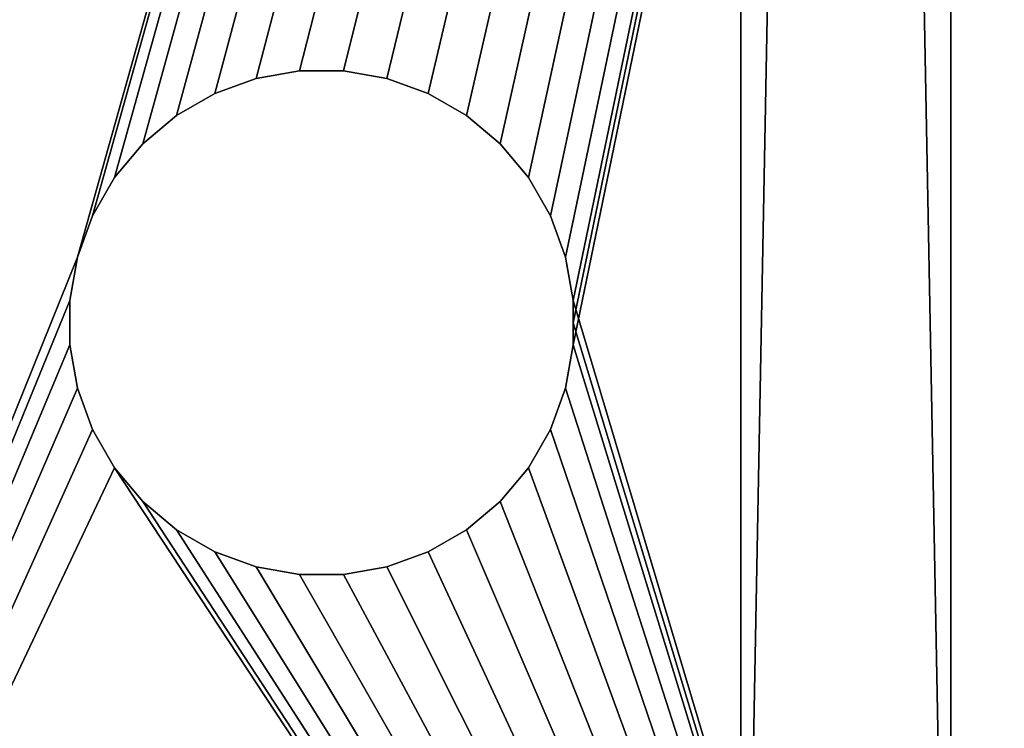
# Model space of a CAD drawing. Extents: x -296 to 8175, y 185 to 12569.
# Drawn here: x 5324 to 5442, y 3307 to 3392 of the extents above; entities that cross this region are included whole.
import ezdxf

# ---------------------------------------------------------------- set-up
doc = ezdxf.new("R2010")
doc.units = 0
doc.header["$LTSCALE"] = 25.4
doc.layers.get('0').update_dxf_attribs({"color": 13, "linetype": 'CONTINUOUS'})
doc.layers.add('GALDS', color=250, linetype='CONTINUOUS')
doc.layers.add('KOKA-DETALAS', color=250, linetype='CONTINUOUS')

# ---------------------------------------------------------------- blocks, each defined once
blk = doc.blocks.new('GROUP659')
at = {"color": 0}
for p, q in [((24801.78, 52966.44, 725), (24801.78, 51635.6, 725)), ((24801.78, 51635.6, 10), (24801.78, 52966.44, 10)), ((24801.78, 52966.44, 725), (24801.78, 51635.6, 725)), ((24801.78, 51635.6, 10), (24801.78, 52966.44, 10)), ((24776.78, 52962.15, 725), (24776.78, 51635.6, 725)), ((24776.78, 51635.6, 10), (24776.78, 52962.15, 10)), ((24776.78, 51635.6, 10), (24776.78, 52962.15, 10)), ((24776.78, 52962.15, 725), (24776.78, 51635.6, 725))]:
    blk.add_line(p, q, dxfattribs=at)
at = {"color": 7}
mesh = blk.add_polyface(dxfattribs=at)
corners = [(24801.78, 51635.6, 725), (24776.78, 52962.15, 725), (24776.78, 51635.6, 725), (24801.78, 52966.44, 725)]
mesh.append_faces([[corners[k] for k in face] for face in [(0, 1, 2), (1, 0, 3)]], dxfattribs={"vtx0": -1, "color": 7})
mesh = blk.add_polyface(dxfattribs=at)
corners = [(24801.78, 52966.44, 10), (24776.78, 51635.6, 10), (24776.78, 52962.15, 10), (24801.78, 51635.6, 10)]
mesh.append_faces([[corners[k] for k in face] for face in [(0, 1, 2), (1, 0, 3)]], dxfattribs={"vtx0": -1, "color": 7})
mesh = blk.add_polyface(dxfattribs=at)
corners = [(24801.78, 52966.44, 10), (24801.78, 51635.6, 725), (24801.78, 51635.6, 10), (24801.78, 52966.44, 725)]
mesh.append_faces([[corners[k] for k in face] for face in [(0, 1, 2), (1, 0, 3)]], dxfattribs={"vtx0": -1, "color": 7})
mesh = blk.add_polyface(dxfattribs=at)
corners = [(24776.78, 52962.15, 725), (24776.78, 51635.6, 10), (24776.78, 51635.6, 725), (24776.78, 52962.15, 10)]
mesh.append_faces([[corners[k] for k in face] for face in [(0, 1, 2), (1, 0, 3)]], dxfattribs={"vtx0": -1, "color": 7})
blk = doc.blocks.new('GROUP100')
at = {"color": 0}
for p, q in [((24718.99, 51795.18, 725), (24724.16, 51796.09, 725)), ((24724.16, 51796.09, 750), (24718.99, 51795.18, 750)), ((24718.99, 51795.18, 725), (24724.16, 51796.09, 725)), ((24724.16, 51796.09, 750), (24718.99, 51795.18, 750)), ((24724.16, 51796.09, 725), (24724.16, 51796.09, 750)), ((24724.16, 51796.09, 725), (24729.41, 51796.09, 725)), ((24729.41, 51796.09, 750), (24724.16, 51796.09, 750)), ((24724.16, 51796.09, 725), (24724.16, 51796.09, 750)), ((24724.16, 51796.09, 725), (24729.41, 51796.09, 725)), ((24729.41, 51796.09, 750), (24724.16, 51796.09, 750)), ((24729.41, 51796.09, 725), (24729.41, 51796.09, 750)), ((24729.41, 51796.09, 725), (24734.58, 51795.18, 725)), ((24734.58, 51795.18, 750), (24729.41, 51796.09, 750)), ((24729.41, 51796.09, 725), (24729.41, 51796.09, 750)), ((24729.41, 51796.09, 725), (24734.58, 51795.18, 725)), ((24734.58, 51795.18, 750), (24729.41, 51796.09, 750)), ((24714.06, 51793.39, 725), (24718.99, 51795.18, 725)), ((24718.99, 51795.18, 750), (24714.06, 51793.39, 750)), ((24714.06, 51793.39, 725), (24718.99, 51795.18, 725)), ((24718.99, 51795.18, 750), (24714.06, 51793.39, 750)), ((24718.99, 51795.18, 725), (24718.99, 51795.18, 750)), ((24718.99, 51795.18, 725), (24718.99, 51795.18, 750)), ((24734.58, 51795.18, 725), (24734.58, 51795.18, 750)), ((24734.58, 51795.18, 725), (24739.51, 51793.39, 725)), ((24739.51, 51793.39, 750), (24734.58, 51795.18, 750)), ((24734.58, 51795.18, 725), (24734.58, 51795.18, 750)), ((24734.58, 51795.18, 725), (24739.51, 51793.39, 725)), ((24739.51, 51793.39, 750), (24734.58, 51795.18, 750)), ((24709.51, 51790.76, 725), (24714.06, 51793.39, 725)), ((24714.06, 51793.39, 750), (24709.51, 51790.76, 750)), ((24709.51, 51790.76, 725), (24714.06, 51793.39, 725)), ((24714.06, 51793.39, 750), (24709.51, 51790.76, 750)), ((24714.06, 51793.39, 725), (24714.06, 51793.39, 750)), ((24714.06, 51793.39, 725), (24714.06, 51793.39, 750)), ((24739.51, 51793.39, 725), (24739.51, 51793.39, 750)), ((24739.51, 51793.39, 725), (24744.06, 51790.76, 725)), ((24744.06, 51790.76, 750), (24739.51, 51793.39, 750)), ((24739.51, 51793.39, 725), (24739.51, 51793.39, 750)), ((24739.51, 51793.39, 725), (24744.06, 51790.76, 725)), ((24744.06, 51790.76, 750), (24739.51, 51793.39, 750)), ((24705.49, 51787.39, 725), (24709.51, 51790.76, 725)), ((24709.51, 51790.76, 750), (24705.49, 51787.39, 750)), ((24705.49, 51787.39, 725), (24709.51, 51790.76, 725)), ((24709.51, 51790.76, 750), (24705.49, 51787.39, 750)), ((24709.51, 51790.76, 725), (24709.51, 51790.76, 750)), ((24709.51, 51790.76, 725), (24709.51, 51790.76, 750)), ((24744.06, 51790.76, 725), (24744.06, 51790.76, 750)), ((24744.06, 51790.76, 725), (24748.08, 51787.39, 725)), ((24748.08, 51787.39, 750), (24744.06, 51790.76, 750)), ((24744.06, 51790.76, 725), (24744.06, 51790.76, 750)), ((24744.06, 51790.76, 725), (24748.08, 51787.39, 725)), ((24748.08, 51787.39, 750), (24744.06, 51790.76, 750)), ((24702.11, 51783.37, 725), (24705.49, 51787.39, 725)), ((24705.49, 51787.39, 750), (24702.11, 51783.37, 750)), ((24702.11, 51783.37, 725), (24705.49, 51787.39, 725)), ((24705.49, 51787.39, 750), (24702.11, 51783.37, 750)), ((24705.49, 51787.39, 725), (24705.49, 51787.39, 750)), ((24705.49, 51787.39, 725), (24705.49, 51787.39, 750)), ((24748.08, 51787.39, 725), (24748.08, 51787.39, 750)), ((24748.08, 51787.39, 725), (24751.45, 51783.37, 725)), ((24751.45, 51783.37, 750), (24748.08, 51787.39, 750)), ((24748.08, 51787.39, 725), (24748.08, 51787.39, 750)), ((24748.08, 51787.39, 725), (24751.45, 51783.37, 725)), ((24751.45, 51783.37, 750), (24748.08, 51787.39, 750)), ((24699.49, 51778.82, 725), (24702.11, 51783.37, 725)), ((24702.11, 51783.37, 750), (24699.49, 51778.82, 750)), ((24699.49, 51778.82, 725), (24702.11, 51783.37, 725)), ((24702.11, 51783.37, 750), (24699.49, 51778.82, 750)), ((24702.11, 51783.37, 725), (24702.11, 51783.37, 750)), ((24702.11, 51783.37, 725), (24702.11, 51783.37, 750)), ((24751.45, 51783.37, 725), (24751.45, 51783.37, 750)), ((24751.45, 51783.37, 725), (24754.08, 51778.82, 725)), ((24754.08, 51778.82, 750), (24751.45, 51783.37, 750)), ((24751.45, 51783.37, 725), (24751.45, 51783.37, 750)), ((24751.45, 51783.37, 725), (24754.08, 51778.82, 725)), ((24754.08, 51778.82, 750), (24751.45, 51783.37, 750)), ((24697.69, 51773.89, 725), (24699.49, 51778.82, 725)), ((24699.49, 51778.82, 750), (24697.69, 51773.89, 750)), ((24697.69, 51773.89, 725), (24699.49, 51778.82, 725)), ((24699.49, 51778.82, 750), (24697.69, 51773.89, 750)), ((24699.49, 51778.82, 725), (24699.49, 51778.82, 750)), ((24699.49, 51778.82, 725), (24699.49, 51778.82, 750)), ((24754.08, 51778.82, 725), (24754.08, 51778.82, 750)), ((24754.08, 51778.82, 725), (24755.87, 51773.89, 725)), ((24755.87, 51773.89, 750), (24754.08, 51778.82, 750)), ((24754.08, 51778.82, 725), (24754.08, 51778.82, 750)), ((24754.08, 51778.82, 725), (24755.87, 51773.89, 725)), ((24755.87, 51773.89, 750), (24754.08, 51778.82, 750)), ((24696.78, 51768.72, 725), (24697.69, 51773.89, 725)), ((24697.69, 51773.89, 750), (24696.78, 51768.72, 750)), ((24696.78, 51768.72, 725), (24697.69, 51773.89, 725)), ((24697.69, 51773.89, 750), (24696.78, 51768.72, 750)), ((24697.69, 51773.89, 725), (24697.69, 51773.89, 750)), ((24697.69, 51773.89, 725), (24697.69, 51773.89, 750)), ((24755.87, 51773.89, 725), (24755.87, 51773.89, 750)), ((24755.87, 51773.89, 725), (24756.78, 51768.72, 725)), ((24756.78, 51768.72, 750), (24755.87, 51773.89, 750)), ((24755.87, 51773.89, 725), (24755.87, 51773.89, 750)), ((24755.87, 51773.89, 725), (24756.78, 51768.72, 725)), ((24756.78, 51768.72, 750), (24755.87, 51773.89, 750)), ((24696.78, 51766.09, 725), (24696.78, 51768.72, 725)), ((24696.78, 51768.72, 725), (24696.78, 51768.72, 750)), ((24696.78, 51768.72, 750), (24696.78, 51766.09, 750)), ((24696.78, 51768.72, 725), (24696.78, 51768.72, 750)), ((24696.78, 51766.09, 725), (24696.78, 51768.72, 725)), ((24696.78, 51768.72, 750), (24696.78, 51766.09, 750)), ((24756.78, 51768.72, 725), (24756.78, 51768.72, 750)), ((24756.78, 51768.72, 725), (24756.78, 51766.09, 725)), ((24756.78, 51766.09, 750), (24756.78, 51768.72, 750)), ((24756.78, 51768.72, 725), (24756.78, 51768.72, 750)), ((24756.78, 51768.72, 725), (24756.78, 51766.09, 725)), ((24756.78, 51766.09, 750), (24756.78, 51768.72, 750)), ((24696.78, 51763.47, 725), (24696.78, 51766.09, 725)), ((24696.78, 51766.09, 725), (24696.78, 51766.09, 750)), ((24696.78, 51766.09, 750), (24696.78, 51763.47, 750)), ((24696.78, 51766.09, 725), (24696.78, 51766.09, 750)), ((24696.78, 51763.47, 725), (24696.78, 51766.09, 725)), ((24696.78, 51766.09, 750), (24696.78, 51763.47, 750)), ((24756.78, 51766.09, 725), (24756.78, 51763.47, 725)), ((24756.78, 51763.47, 750), (24756.78, 51766.09, 750)), ((24756.78, 51766.09, 750), (24756.78, 51766.09, 725)), ((24756.78, 51766.09, 750), (24756.78, 51766.09, 725)), ((24756.78, 51766.09, 725), (24756.78, 51763.47, 725)), ((24756.78, 51763.47, 750), (24756.78, 51766.09, 750)), ((24697.69, 51758.3, 725), (24696.78, 51763.47, 725)), ((24696.78, 51763.47, 725), (24696.78, 51763.47, 750)), ((24696.78, 51763.47, 750), (24697.69, 51758.3, 750)), ((24696.78, 51763.47, 725), (24696.78, 51763.47, 750)), ((24697.69, 51758.3, 725), (24696.78, 51763.47, 725)), ((24696.78, 51763.47, 750), (24697.69, 51758.3, 750)), ((24756.78, 51763.47, 725), (24755.87, 51758.3, 725)), ((24755.87, 51758.3, 750), (24756.78, 51763.47, 750)), ((24756.78, 51763.47, 725), (24755.87, 51758.3, 725)), ((24755.87, 51758.3, 750), (24756.78, 51763.47, 750)), ((24756.78, 51763.47, 725), (24756.78, 51763.47, 750)), ((24756.78, 51763.47, 725), (24756.78, 51763.47, 750)), ((24699.49, 51753.37, 725), (24697.69, 51758.3, 725)), ((24697.69, 51758.3, 725), (24697.69, 51758.3, 750)), ((24697.69, 51758.3, 750), (24699.49, 51753.37, 750)), ((24697.69, 51758.3, 725), (24697.69, 51758.3, 750)), ((24699.49, 51753.37, 725), (24697.69, 51758.3, 725)), ((24697.69, 51758.3, 750), (24699.49, 51753.37, 750)), ((24755.87, 51758.3, 725), (24754.08, 51753.37, 725)), ((24754.08, 51753.37, 750), (24755.87, 51758.3, 750)), ((24755.87, 51758.3, 725), (24754.08, 51753.37, 725)), ((24754.08, 51753.37, 750), (24755.87, 51758.3, 750)), ((24755.87, 51758.3, 725), (24755.87, 51758.3, 750)), ((24755.87, 51758.3, 725), (24755.87, 51758.3, 750)), ((24702.11, 51748.82, 725), (24699.49, 51753.37, 725)), ((24699.49, 51753.37, 725), (24699.49, 51753.37, 750)), ((24699.49, 51753.37, 750), (24702.11, 51748.82, 750)), ((24699.49, 51753.37, 725), (24699.49, 51753.37, 750)), ((24702.11, 51748.82, 725), (24699.49, 51753.37, 725)), ((24699.49, 51753.37, 750), (24702.11, 51748.82, 750)), ((24754.08, 51753.37, 725), (24751.45, 51748.82, 725)), ((24751.45, 51748.82, 750), (24754.08, 51753.37, 750)), ((24754.08, 51753.37, 725), (24751.45, 51748.82, 725)), ((24751.45, 51748.82, 750), (24754.08, 51753.37, 750)), ((24754.08, 51753.37, 725), (24754.08, 51753.37, 750)), ((24754.08, 51753.37, 725), (24754.08, 51753.37, 750)), ((24705.49, 51744.8, 725), (24702.11, 51748.82, 725)), ((24702.11, 51748.82, 725), (24702.11, 51748.82, 750)), ((24702.11, 51748.82, 750), (24705.49, 51744.8, 750)), ((24702.11, 51748.82, 725), (24702.11, 51748.82, 750)), ((24705.49, 51744.8, 725), (24702.11, 51748.82, 725)), ((24702.11, 51748.82, 750), (24705.49, 51744.8, 750)), ((24751.45, 51748.82, 725), (24748.08, 51744.8, 725)), ((24748.08, 51744.8, 750), (24751.45, 51748.82, 750)), ((24751.45, 51748.82, 725), (24748.08, 51744.8, 725)), ((24748.08, 51744.8, 750), (24751.45, 51748.82, 750)), ((24751.45, 51748.82, 725), (24751.45, 51748.82, 750)), ((24751.45, 51748.82, 725), (24751.45, 51748.82, 750)), ((24709.51, 51741.43, 725), (24705.49, 51744.8, 725)), ((24705.49, 51744.8, 725), (24705.49, 51744.8, 750)), ((24705.49, 51744.8, 750), (24709.51, 51741.43, 750)), ((24705.49, 51744.8, 725), (24705.49, 51744.8, 750)), ((24709.51, 51741.43, 725), (24705.49, 51744.8, 725)), ((24705.49, 51744.8, 750), (24709.51, 51741.43, 750)), ((24748.08, 51744.8, 725), (24744.06, 51741.43, 725)), ((24744.06, 51741.43, 750), (24748.08, 51744.8, 750)), ((24748.08, 51744.8, 725), (24744.06, 51741.43, 725)), ((24744.06, 51741.43, 750), (24748.08, 51744.8, 750)), ((24748.08, 51744.8, 725), (24748.08, 51744.8, 750)), ((24748.08, 51744.8, 725), (24748.08, 51744.8, 750)), ((24714.06, 51738.8, 725), (24709.51, 51741.43, 725)), ((24709.51, 51741.43, 725), (24709.51, 51741.43, 750)), ((24709.51, 51741.43, 750), (24714.06, 51738.8, 750)), ((24709.51, 51741.43, 725), (24709.51, 51741.43, 750)), ((24714.06, 51738.8, 725), (24709.51, 51741.43, 725)), ((24709.51, 51741.43, 750), (24714.06, 51738.8, 750)), ((24744.06, 51741.43, 725), (24739.51, 51738.8, 725)), ((24739.51, 51738.8, 750), (24744.06, 51741.43, 750)), ((24744.06, 51741.43, 725), (24739.51, 51738.8, 725)), ((24739.51, 51738.8, 750), (24744.06, 51741.43, 750)), ((24744.06, 51741.43, 725), (24744.06, 51741.43, 750)), ((24744.06, 51741.43, 725), (24744.06, 51741.43, 750)), ((24718.99, 51737.01, 725), (24714.06, 51738.8, 725)), ((24714.06, 51738.8, 725), (24714.06, 51738.8, 750)), ((24714.06, 51738.8, 750), (24718.99, 51737.01, 750)), ((24714.06, 51738.8, 725), (24714.06, 51738.8, 750)), ((24718.99, 51737.01, 725), (24714.06, 51738.8, 725)), ((24714.06, 51738.8, 750), (24718.99, 51737.01, 750)), ((24739.51, 51738.8, 725), (24734.58, 51737.01, 725)), ((24734.58, 51737.01, 750), (24739.51, 51738.8, 750)), ((24739.51, 51738.8, 725), (24734.58, 51737.01, 725)), ((24734.58, 51737.01, 750), (24739.51, 51738.8, 750)), ((24739.51, 51738.8, 725), (24739.51, 51738.8, 750)), ((24739.51, 51738.8, 725), (24739.51, 51738.8, 750)), ((24724.16, 51736.09, 725), (24718.99, 51737.01, 725)), ((24718.99, 51737.01, 725), (24718.99, 51737.01, 750)), ((24718.99, 51737.01, 750), (24724.16, 51736.09, 750)), ((24718.99, 51737.01, 725), (24718.99, 51737.01, 750)), ((24724.16, 51736.09, 725), (24718.99, 51737.01, 725)), ((24718.99, 51737.01, 750), (24724.16, 51736.09, 750)), ((24734.58, 51737.01, 725), (24729.41, 51736.09, 725)), ((24729.41, 51736.09, 750), (24734.58, 51737.01, 750)), ((24734.58, 51737.01, 725), (24729.41, 51736.09, 725)), ((24729.41, 51736.09, 750), (24734.58, 51737.01, 750)), ((24734.58, 51737.01, 725), (24734.58, 51737.01, 750)), ((24734.58, 51737.01, 725), (24734.58, 51737.01, 750)), ((24729.41, 51736.09, 725), (24724.16, 51736.09, 725)), ((24724.16, 51736.09, 725), (24724.16, 51736.09, 750)), ((24724.16, 51736.09, 750), (24729.41, 51736.09, 750)), ((24724.16, 51736.09, 725), (24724.16, 51736.09, 750)), ((24729.41, 51736.09, 725), (24724.16, 51736.09, 725)), ((24724.16, 51736.09, 750), (24729.41, 51736.09, 750)), ((24729.41, 51736.09, 725), (24729.41, 51736.09, 750)), ((24729.41, 51736.09, 725), (24729.41, 51736.09, 750))]:
    blk.add_line(p, q, dxfattribs=at)
at = {"color": 7}
mesh = blk.add_polyface(dxfattribs=at)
corners = [(23141.91, 51647.23, 725), (23140.68, 51621.1, 725), (23140.49, 51638.6, 725), (23143.91, 51603.91, 725), (23239.73, 52239.64, 725), (23150.07, 51587.53, 725), (23158.98, 51572.47, 725), (23170.37, 51559.19, 725), (23183.9, 51548.09, 725), (23199.15, 51539.51, 725), (23215.65, 51533.7, 725), (23226.49, 51531.94, 725), (23331.72, 51516.36, 725), (23240.51, 52245.59, 725), (23245.86, 52262.25, 725), (23254.02, 52277.73, 725), (23264.75, 52291.55, 725), (23277.71, 52303.31, 725), (23292.52, 52312.63, 725), (23308.72, 52319.24, 725), (23325.82, 52322.94, 725), (23343.31, 52323.61, 725), (23543.44, 51495.25, 725), (23351.98, 52322.42, 725), (23449.41, 52309.07, 725), (23645.37, 52292.35, 725), (23755.92, 51484.24, 725), (23841.94, 52285.66, 725), (23968.69, 51483.35, 725), (24053.74, 52290.94, 725), (24181.25, 51492.59, 725), (24075.59, 52291.93, 725), (24118.28, 52301.47, 725), (24158.67, 52318.27, 725), (24195.53, 52341.84, 725), (24393.14, 51511.93, 725), (24227.73, 52371.44, 725), (24254.31, 52406.19, 725), (24274.44, 52445.02, 725), (24287.53, 52486.76, 725), (24291.93, 52524.78, 725), (24295.18, 52585.6, 725), (24926.3, 52585.6, 725), (24603.86, 51541.33, 725), (24697.69, 51773.89, 725), (24696.78, 51768.72, 725), (24699.49, 51778.82, 725), (24702.11, 51783.37, 725), (24705.49, 51787.39, 725), (24709.51, 51790.76, 725), (24714.06, 51793.39, 725), (24718.99, 51795.18, 725), (24724.16, 51796.09, 725), (24729.41, 51796.09, 725), (24734.58, 51795.18, 725), (24739.51, 51793.39, 725), (24744.06, 51790.76, 725), (24748.08, 51787.39, 725), (24751.45, 51783.37, 725), (24754.08, 51778.82, 725), (24755.87, 51773.89, 725), (24756.78, 51768.72, 725), (24756.78, 51766.09, 725), (24756.78, 51763.47, 725), (24812.95, 51580.72, 725), (25051.12, 51639.67, 725), (24963.54, 52417.18, 725), (25001.46, 52196.62, 725), (25029.38, 51974.58, 725), (25047.24, 51751.5, 725), (24702.11, 51748.82, 725), (24699.49, 51753.37, 725), (24697.69, 51758.3, 725), (24696.78, 51763.47, 725), (24696.78, 51766.09, 725), (24705.49, 51744.8, 725), (24709.51, 51741.43, 725), (24714.06, 51738.8, 725), (24718.99, 51737.01, 725), (24724.16, 51736.09, 725), (24729.41, 51736.09, 725), (24734.58, 51737.01, 725), (24739.51, 51738.8, 725), (24744.06, 51741.43, 725), (24748.08, 51744.8, 725), (24751.45, 51748.82, 725), (24754.08, 51753.37, 725), (24755.87, 51758.3, 725)]
mesh.append_faces([[corners[k] for k in face] for face in [(0, 1, 2), (65, 68, 69), (73, 45, 74)]], dxfattribs={"vtx0": -1, "color": 7})
mesh.append_faces([[corners[k] for k in face] for face in [(1, 0, 3), (3, 4, 5), (5, 4, 6), (6, 4, 7), (7, 4, 8), (8, 4, 9), (9, 4, 10), (10, 4, 11), (11, 4, 12), (12, 21, 22), (22, 25, 26), (26, 27, 28), (28, 29, 30), (30, 34, 35), (35, 42, 43), (44, 42, 46), (46, 42, 47), (47, 42, 48), (48, 42, 49), (49, 42, 50), (50, 42, 51), (51, 42, 52), (52, 42, 53), (53, 42, 54), (54, 42, 55), (55, 42, 56), (56, 42, 57), (57, 42, 58), (58, 42, 59), (59, 42, 60), (60, 42, 61), (61, 42, 62), (62, 42, 63), (64, 42, 65), (43, 70, 64), (70, 43, 71), (71, 43, 72), (72, 43, 73)]], dxfattribs={"vtx0": -1, "vtx1": -1, "color": 7})
mesh.append_faces([[corners[k] for k in face] for face in [(43, 42, 44), (63, 42, 64), (73, 43, 45)]], dxfattribs={"vtx0": -1, "vtx1": -1, "vtx2": -1, "color": 7})
mesh.append_faces([[corners[k] for k in face] for face in [(3, 0, 4), (12, 4, 13), (12, 13, 14), (12, 14, 15), (12, 15, 16), (12, 16, 17), (12, 17, 18), (12, 18, 19), (12, 19, 20), (12, 20, 21), (22, 21, 23), (22, 23, 24), (22, 24, 25), (26, 25, 27), (28, 27, 29), (30, 29, 31), (30, 31, 32), (30, 32, 33), (30, 33, 34), (35, 34, 36), (35, 36, 37), (35, 37, 38), (35, 38, 39), (35, 39, 40), (35, 40, 41), (35, 41, 42), (43, 44, 45), (65, 42, 66), (65, 66, 67), (65, 67, 68), (64, 70, 75), (64, 75, 76), (64, 76, 77), (64, 77, 78), (64, 78, 79), (64, 79, 80), (64, 80, 81), (64, 81, 82), (64, 82, 83), (64, 83, 84), (64, 84, 85), (64, 85, 86), (64, 86, 87), (64, 87, 63)]], dxfattribs={"vtx0": -1, "vtx2": -1, "color": 7})
mesh = blk.add_polyface(dxfattribs=at)
corners = [(24603.86, 51541.33, 750), (24697.69, 51758.3, 750), (24696.78, 51763.47, 750), (24699.49, 51753.37, 750), (24702.11, 51748.82, 750), (24812.95, 51580.72, 750), (24705.49, 51744.8, 750), (24709.51, 51741.43, 750), (24714.06, 51738.8, 750), (24718.99, 51737.01, 750), (24724.16, 51736.09, 750), (24729.41, 51736.09, 750), (24734.58, 51737.01, 750), (24739.51, 51738.8, 750), (24744.06, 51741.43, 750), (24748.08, 51744.8, 750), (24751.45, 51748.82, 750), (24754.08, 51753.37, 750), (24755.87, 51758.3, 750), (24756.78, 51763.47, 750), (24756.78, 51766.09, 750), (24756.78, 51768.72, 750), (23140.68, 51621.1, 750), (23141.91, 51647.23, 750), (23140.49, 51638.6, 750), (23143.91, 51603.91, 750), (23239.73, 52239.64, 750), (23150.07, 51587.53, 750), (23158.98, 51572.47, 750), (23170.37, 51559.19, 750), (23183.9, 51548.09, 750), (23199.15, 51539.51, 750), (23215.65, 51533.7, 750), (23226.49, 51531.94, 750), (23331.72, 51516.36, 750), (23240.51, 52245.59, 750), (23245.86, 52262.25, 750), (23254.02, 52277.73, 750), (23264.75, 52291.55, 750), (23277.71, 52303.31, 750), (23292.52, 52312.63, 750), (23308.72, 52319.24, 750), (23325.82, 52322.94, 750), (23343.31, 52323.61, 750), (23543.44, 51495.25, 750), (23351.98, 52322.42, 750), (23449.41, 52309.07, 750), (23645.37, 52292.35, 750), (23755.92, 51484.24, 750), (23841.94, 52285.66, 750), (23968.69, 51483.35, 750), (24053.74, 52290.94, 750), (24181.25, 51492.59, 750), (24075.59, 52291.93, 750), (24118.28, 52301.47, 750), (24158.67, 52318.27, 750), (24195.53, 52341.84, 750), (24393.14, 51511.93, 750), (24227.73, 52371.44, 750), (24254.31, 52406.19, 750), (24274.44, 52445.02, 750), (24287.53, 52486.76, 750), (24291.93, 52524.78, 750), (24295.18, 52585.6, 750), (24926.3, 52585.6, 750), (24697.69, 51773.89, 750), (24696.78, 51768.72, 750), (24696.78, 51766.09, 750), (24699.49, 51778.82, 750), (24702.11, 51783.37, 750), (24705.49, 51787.39, 750), (24709.51, 51790.76, 750), (24714.06, 51793.39, 750), (24718.99, 51795.18, 750), (24724.16, 51796.09, 750), (24729.41, 51796.09, 750), (24734.58, 51795.18, 750), (24739.51, 51793.39, 750), (24744.06, 51790.76, 750), (24748.08, 51787.39, 750), (24751.45, 51783.37, 750), (24754.08, 51778.82, 750), (24755.87, 51773.89, 750), (25051.12, 51639.67, 750), (24963.54, 52417.18, 750), (25001.46, 52196.62, 750), (25029.38, 51974.58, 750), (25047.24, 51751.5, 750)]
mesh.append_faces([[corners[k] for k in face] for face in [(22, 23, 24), (66, 2, 67), (86, 83, 87)]], dxfattribs={"vtx0": -1, "color": 7})
mesh.append_faces([[corners[k] for k in face] for face in [(1, 0, 3), (3, 0, 4), (4, 5, 6), (6, 5, 7), (7, 5, 8), (8, 5, 9), (9, 5, 10), (10, 5, 11), (11, 5, 12), (12, 5, 13), (13, 5, 14), (14, 5, 15), (15, 5, 16), (16, 5, 17), (17, 5, 18), (18, 5, 19), (19, 5, 20), (20, 5, 21), (23, 25, 26), (26, 34, 35), (35, 34, 36), (36, 34, 37), (37, 34, 38), (38, 34, 39), (39, 34, 40), (40, 34, 41), (41, 34, 42), (42, 34, 43), (43, 44, 45), (45, 44, 46), (46, 44, 47), (47, 48, 49), (49, 50, 51), (51, 52, 53), (53, 52, 54), (54, 52, 55), (55, 52, 56), (56, 57, 58), (58, 57, 59), (59, 57, 60), (60, 57, 61), (61, 57, 62), (62, 57, 63), (63, 57, 64), (65, 0, 66), (64, 83, 84), (84, 83, 85), (85, 83, 86)]], dxfattribs={"vtx0": -1, "vtx1": -1, "color": 7})
mesh.append_faces([[corners[k] for k in face] for face in [(64, 0, 65), (66, 0, 2), (64, 21, 5)]], dxfattribs={"vtx0": -1, "vtx1": -1, "vtx2": -1, "color": 7})
mesh.append_faces([[corners[k] for k in face] for face in [(0, 1, 2), (4, 0, 5), (23, 22, 25), (26, 25, 27), (26, 27, 28), (26, 28, 29), (26, 29, 30), (26, 30, 31), (26, 31, 32), (26, 32, 33), (26, 33, 34), (43, 34, 44), (47, 44, 48), (49, 48, 50), (51, 50, 52), (56, 52, 57), (64, 57, 0), (64, 65, 68), (64, 68, 69), (64, 69, 70), (64, 70, 71), (64, 71, 72), (64, 72, 73), (64, 73, 74), (64, 74, 75), (64, 75, 76), (64, 76, 77), (64, 77, 78), (64, 78, 79), (64, 79, 80), (64, 80, 81), (64, 81, 82), (64, 82, 21), (64, 5, 83)]], dxfattribs={"vtx0": -1, "vtx2": -1, "color": 7})
mesh = blk.add_polyface(dxfattribs=at)
corners = [(24724.16, 51796.09, 750), (24718.99, 51795.18, 725), (24724.16, 51796.09, 725), (24718.99, 51795.18, 750)]
mesh.append_faces([[corners[k] for k in face] for face in [(0, 1, 2), (1, 0, 3)]], dxfattribs={"vtx0": -1, "color": 7})
mesh = blk.add_polyface(dxfattribs=at)
corners = [(24729.41, 51796.09, 750), (24724.16, 51796.09, 725), (24729.41, 51796.09, 725), (24724.16, 51796.09, 750)]
mesh.append_faces([[corners[k] for k in face] for face in [(0, 1, 2), (1, 0, 3)]], dxfattribs={"vtx0": -1, "color": 7})
mesh = blk.add_polyface(dxfattribs=at)
corners = [(24734.58, 51795.18, 750), (24729.41, 51796.09, 725), (24734.58, 51795.18, 725), (24729.41, 51796.09, 750)]
mesh.append_faces([[corners[k] for k in face] for face in [(0, 1, 2), (1, 0, 3)]], dxfattribs={"vtx0": -1, "color": 7})
mesh = blk.add_polyface(dxfattribs=at)
corners = [(24718.99, 51795.18, 750), (24714.06, 51793.39, 725), (24718.99, 51795.18, 725), (24714.06, 51793.39, 750)]
mesh.append_faces([[corners[k] for k in face] for face in [(0, 1, 2), (1, 0, 3)]], dxfattribs={"vtx0": -1, "color": 7})
mesh = blk.add_polyface(dxfattribs=at)
corners = [(24739.51, 51793.39, 750), (24734.58, 51795.18, 725), (24739.51, 51793.39, 725), (24734.58, 51795.18, 750)]
mesh.append_faces([[corners[k] for k in face] for face in [(0, 1, 2), (1, 0, 3)]], dxfattribs={"vtx0": -1, "color": 7})
mesh = blk.add_polyface(dxfattribs=at)
corners = [(24714.06, 51793.39, 750), (24709.51, 51790.76, 725), (24714.06, 51793.39, 725), (24709.51, 51790.76, 750)]
mesh.append_faces([[corners[k] for k in face] for face in [(0, 1, 2), (1, 0, 3)]], dxfattribs={"vtx0": -1, "color": 7})
mesh = blk.add_polyface(dxfattribs=at)
corners = [(24744.06, 51790.76, 750), (24739.51, 51793.39, 725), (24744.06, 51790.76, 725), (24739.51, 51793.39, 750)]
mesh.append_faces([[corners[k] for k in face] for face in [(0, 1, 2), (1, 0, 3)]], dxfattribs={"vtx0": -1, "color": 7})
mesh = blk.add_polyface(dxfattribs=at)
corners = [(24709.51, 51790.76, 750), (24705.49, 51787.39, 725), (24709.51, 51790.76, 725), (24705.49, 51787.39, 750)]
mesh.append_faces([[corners[k] for k in face] for face in [(0, 1, 2), (1, 0, 3)]], dxfattribs={"vtx0": -1, "color": 7})
mesh = blk.add_polyface(dxfattribs=at)
corners = [(24748.08, 51787.39, 750), (24744.06, 51790.76, 725), (24748.08, 51787.39, 725), (24744.06, 51790.76, 750)]
mesh.append_faces([[corners[k] for k in face] for face in [(0, 1, 2), (1, 0, 3)]], dxfattribs={"vtx0": -1, "color": 7})
mesh = blk.add_polyface(dxfattribs=at)
corners = [(24705.49, 51787.39, 725), (24702.11, 51783.37, 750), (24702.11, 51783.37, 725), (24705.49, 51787.39, 750)]
mesh.append_faces([[corners[k] for k in face] for face in [(0, 1, 2), (1, 0, 3)]], dxfattribs={"vtx0": -1, "color": 7})
mesh = blk.add_polyface(dxfattribs=at)
corners = [(24748.08, 51787.39, 750), (24751.45, 51783.37, 725), (24751.45, 51783.37, 750), (24748.08, 51787.39, 725)]
mesh.append_faces([[corners[k] for k in face] for face in [(0, 1, 2), (1, 0, 3)]], dxfattribs={"vtx0": -1, "color": 7})
mesh = blk.add_polyface(dxfattribs=at)
corners = [(24702.11, 51783.37, 725), (24699.49, 51778.82, 750), (24699.49, 51778.82, 725), (24702.11, 51783.37, 750)]
mesh.append_faces([[corners[k] for k in face] for face in [(0, 1, 2), (1, 0, 3)]], dxfattribs={"vtx0": -1, "color": 7})
mesh = blk.add_polyface(dxfattribs=at)
corners = [(24751.45, 51783.37, 750), (24754.08, 51778.82, 725), (24754.08, 51778.82, 750), (24751.45, 51783.37, 725)]
mesh.append_faces([[corners[k] for k in face] for face in [(0, 1, 2), (1, 0, 3)]], dxfattribs={"vtx0": -1, "color": 7})
mesh = blk.add_polyface(dxfattribs=at)
corners = [(24699.49, 51778.82, 725), (24697.69, 51773.89, 750), (24697.69, 51773.89, 725), (24699.49, 51778.82, 750)]
mesh.append_faces([[corners[k] for k in face] for face in [(0, 1, 2), (1, 0, 3)]], dxfattribs={"vtx0": -1, "color": 7})
mesh = blk.add_polyface(dxfattribs=at)
corners = [(24754.08, 51778.82, 750), (24755.87, 51773.89, 725), (24755.87, 51773.89, 750), (24754.08, 51778.82, 725)]
mesh.append_faces([[corners[k] for k in face] for face in [(0, 1, 2), (1, 0, 3)]], dxfattribs={"vtx0": -1, "color": 7})
mesh = blk.add_polyface(dxfattribs=at)
corners = [(24697.69, 51773.89, 725), (24696.78, 51768.72, 750), (24696.78, 51768.72, 725), (24697.69, 51773.89, 750)]
mesh.append_faces([[corners[k] for k in face] for face in [(0, 1, 2), (1, 0, 3)]], dxfattribs={"vtx0": -1, "color": 7})
mesh = blk.add_polyface(dxfattribs=at)
corners = [(24755.87, 51773.89, 750), (24756.78, 51768.72, 725), (24756.78, 51768.72, 750), (24755.87, 51773.89, 725)]
mesh.append_faces([[corners[k] for k in face] for face in [(0, 1, 2), (1, 0, 3)]], dxfattribs={"vtx0": -1, "color": 7})
mesh = blk.add_polyface(dxfattribs=at)
corners = [(24696.78, 51768.72, 725), (24696.78, 51766.09, 750), (24696.78, 51766.09, 725), (24696.78, 51768.72, 750)]
mesh.append_faces([[corners[k] for k in face] for face in [(0, 1, 2), (1, 0, 3)]], dxfattribs={"vtx0": -1, "color": 7})
mesh = blk.add_polyface(dxfattribs=at)
corners = [(24756.78, 51768.72, 750), (24756.78, 51766.09, 725), (24756.78, 51766.09, 750), (24756.78, 51768.72, 725)]
mesh.append_faces([[corners[k] for k in face] for face in [(0, 1, 2), (1, 0, 3)]], dxfattribs={"vtx0": -1, "color": 7})
mesh = blk.add_polyface(dxfattribs=at)
corners = [(24696.78, 51766.09, 725), (24696.78, 51763.47, 750), (24696.78, 51763.47, 725), (24696.78, 51766.09, 750)]
mesh.append_faces([[corners[k] for k in face] for face in [(0, 1, 2), (1, 0, 3)]], dxfattribs={"vtx0": -1, "color": 7})
mesh = blk.add_polyface(dxfattribs=at)
corners = [(24756.78, 51766.09, 750), (24756.78, 51763.47, 725), (24756.78, 51763.47, 750), (24756.78, 51766.09, 725)]
mesh.append_faces([[corners[k] for k in face] for face in [(0, 1, 2), (1, 0, 3)]], dxfattribs={"vtx0": -1, "color": 7})
mesh = blk.add_polyface(dxfattribs=at)
corners = [(24696.78, 51763.47, 725), (24697.69, 51758.3, 750), (24697.69, 51758.3, 725), (24696.78, 51763.47, 750)]
mesh.append_faces([[corners[k] for k in face] for face in [(0, 1, 2), (1, 0, 3)]], dxfattribs={"vtx0": -1, "color": 7})
mesh = blk.add_polyface(dxfattribs=at)
corners = [(24756.78, 51763.47, 750), (24755.87, 51758.3, 725), (24755.87, 51758.3, 750), (24756.78, 51763.47, 725)]
mesh.append_faces([[corners[k] for k in face] for face in [(0, 1, 2), (1, 0, 3)]], dxfattribs={"vtx0": -1, "color": 7})
mesh = blk.add_polyface(dxfattribs=at)
corners = [(24697.69, 51758.3, 725), (24699.49, 51753.37, 750), (24699.49, 51753.37, 725), (24697.69, 51758.3, 750)]
mesh.append_faces([[corners[k] for k in face] for face in [(0, 1, 2), (1, 0, 3)]], dxfattribs={"vtx0": -1, "color": 7})
mesh = blk.add_polyface(dxfattribs=at)
corners = [(24755.87, 51758.3, 750), (24754.08, 51753.37, 725), (24754.08, 51753.37, 750), (24755.87, 51758.3, 725)]
mesh.append_faces([[corners[k] for k in face] for face in [(0, 1, 2), (1, 0, 3)]], dxfattribs={"vtx0": -1, "color": 7})
mesh = blk.add_polyface(dxfattribs=at)
corners = [(24699.49, 51753.37, 725), (24702.11, 51748.82, 750), (24702.11, 51748.82, 725), (24699.49, 51753.37, 750)]
mesh.append_faces([[corners[k] for k in face] for face in [(0, 1, 2), (1, 0, 3)]], dxfattribs={"vtx0": -1, "color": 7})
mesh = blk.add_polyface(dxfattribs=at)
corners = [(24754.08, 51753.37, 750), (24751.45, 51748.82, 725), (24751.45, 51748.82, 750), (24754.08, 51753.37, 725)]
mesh.append_faces([[corners[k] for k in face] for face in [(0, 1, 2), (1, 0, 3)]], dxfattribs={"vtx0": -1, "color": 7})
mesh = blk.add_polyface(dxfattribs=at)
corners = [(24702.11, 51748.82, 725), (24705.49, 51744.8, 750), (24705.49, 51744.8, 725), (24702.11, 51748.82, 750)]
mesh.append_faces([[corners[k] for k in face] for face in [(0, 1, 2), (1, 0, 3)]], dxfattribs={"vtx0": -1, "color": 7})
mesh = blk.add_polyface(dxfattribs=at)
corners = [(24751.45, 51748.82, 750), (24748.08, 51744.8, 725), (24748.08, 51744.8, 750), (24751.45, 51748.82, 725)]
mesh.append_faces([[corners[k] for k in face] for face in [(0, 1, 2), (1, 0, 3)]], dxfattribs={"vtx0": -1, "color": 7})
mesh = blk.add_polyface(dxfattribs=at)
corners = [(24705.49, 51744.8, 750), (24709.51, 51741.43, 725), (24705.49, 51744.8, 725), (24709.51, 51741.43, 750)]
mesh.append_faces([[corners[k] for k in face] for face in [(0, 1, 2), (1, 0, 3)]], dxfattribs={"vtx0": -1, "color": 7})
mesh = blk.add_polyface(dxfattribs=at)
corners = [(24744.06, 51741.43, 750), (24748.08, 51744.8, 725), (24744.06, 51741.43, 725), (24748.08, 51744.8, 750)]
mesh.append_faces([[corners[k] for k in face] for face in [(0, 1, 2), (1, 0, 3)]], dxfattribs={"vtx0": -1, "color": 7})
mesh = blk.add_polyface(dxfattribs=at)
corners = [(24709.51, 51741.43, 750), (24714.06, 51738.8, 725), (24709.51, 51741.43, 725), (24714.06, 51738.8, 750)]
mesh.append_faces([[corners[k] for k in face] for face in [(0, 1, 2), (1, 0, 3)]], dxfattribs={"vtx0": -1, "color": 7})
mesh = blk.add_polyface(dxfattribs=at)
corners = [(24739.51, 51738.8, 750), (24744.06, 51741.43, 725), (24739.51, 51738.8, 725), (24744.06, 51741.43, 750)]
mesh.append_faces([[corners[k] for k in face] for face in [(0, 1, 2), (1, 0, 3)]], dxfattribs={"vtx0": -1, "color": 7})
mesh = blk.add_polyface(dxfattribs=at)
corners = [(24714.06, 51738.8, 750), (24718.99, 51737.01, 725), (24714.06, 51738.8, 725), (24718.99, 51737.01, 750)]
mesh.append_faces([[corners[k] for k in face] for face in [(0, 1, 2), (1, 0, 3)]], dxfattribs={"vtx0": -1, "color": 7})
mesh = blk.add_polyface(dxfattribs=at)
corners = [(24734.58, 51737.01, 750), (24739.51, 51738.8, 725), (24734.58, 51737.01, 725), (24739.51, 51738.8, 750)]
mesh.append_faces([[corners[k] for k in face] for face in [(0, 1, 2), (1, 0, 3)]], dxfattribs={"vtx0": -1, "color": 7})
mesh = blk.add_polyface(dxfattribs=at)
corners = [(24718.99, 51737.01, 750), (24724.16, 51736.09, 725), (24718.99, 51737.01, 725), (24724.16, 51736.09, 750)]
mesh.append_faces([[corners[k] for k in face] for face in [(0, 1, 2), (1, 0, 3)]], dxfattribs={"vtx0": -1, "color": 7})
mesh = blk.add_polyface(dxfattribs=at)
corners = [(24729.41, 51736.09, 750), (24734.58, 51737.01, 725), (24729.41, 51736.09, 725), (24734.58, 51737.01, 750)]
mesh.append_faces([[corners[k] for k in face] for face in [(0, 1, 2), (1, 0, 3)]], dxfattribs={"vtx0": -1, "color": 7})
mesh = blk.add_polyface(dxfattribs=at)
corners = [(24724.16, 51736.09, 750), (24729.41, 51736.09, 725), (24724.16, 51736.09, 725), (24729.41, 51736.09, 750)]
mesh.append_faces([[corners[k] for k in face] for face in [(0, 1, 2), (1, 0, 3)]], dxfattribs={"vtx0": -1, "color": 7})
blk = doc.blocks.new('A121')
at = {"layer": 'GALDS', "color": 7}
blk.add_blockref('GROUP659', (-23140.49, -51483.35), dxfattribs=at)
at = {"layer": 'KOKA-DETALAS', "color": 7}
blk.add_blockref('GROUP100', (-23140.49, -51483.35), dxfattribs=at)
blk = doc.blocks.new('A1GALDS_5')
at = {"color": 0}
blk.add_blockref('A121', (474.38, 633.46), dxfattribs=at)

msp = doc.modelspace()

# ---------------------------------------------------------------- block references
at = {"color": 0}
msp.add_blockref('A1GALDS_5', (3299.71, 2439.38, -10), dxfattribs=at)

doc.saveas('drawing.dxf')
